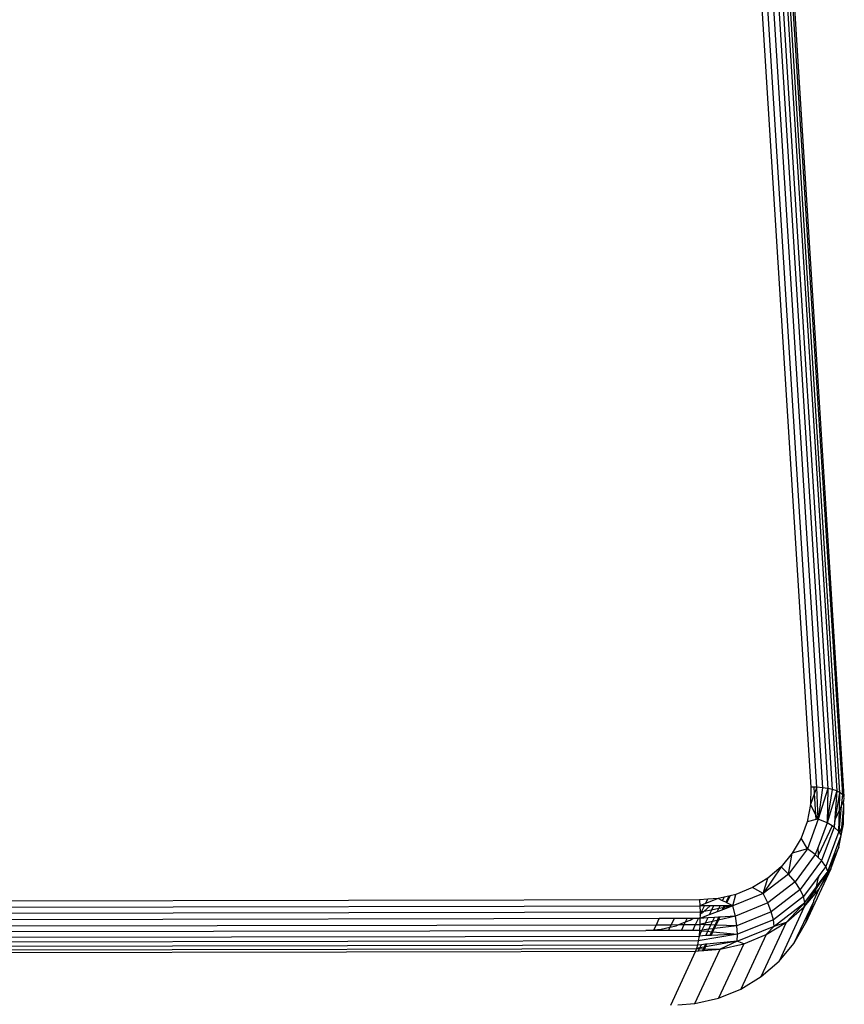
# Model space of a CAD drawing. Units: inches. Extents: x -170 to 505, y -568 to 173.
# Drawn here: x -126 to -122, y -210 to -205 of the extents above; entities that cross this region are included whole.
import ezdxf

# ---------------------------------------------------------------- set-up
doc = ezdxf.new("R2010")
doc.units = ezdxf.units.IN
doc.header["$MEASUREMENT"] = 0

msp = doc.modelspace()

# ---------------------------------------------------------------- linework, layer by layer
for p, q in [((-122.665, -201.4051), (-122.1802, -209.1151)), ((-122.1497, -209.1158), (-122.6346, -201.4059)), ((-122.6057, -201.4083), (-122.1208, -209.1183)), ((-122.579, -201.4123), (-122.0941, -209.1223)), ((-122.0704, -209.1279), (-122.5552, -201.4179)), ((-122.5349, -201.4248), (-122.0501, -209.1348)), ((-122.0337, -209.1428), (-122.5186, -201.4329)), ((-122.5067, -201.4419), (-122.0218, -209.1519)), ((-122.497, -201.4622), (-122.0146, -209.1618)), ((-122.1802, -209.1151), (-122.1819, -209.2033)), ((-122.1626, -209.1155), (-122.1802, -209.1151)), ((-122.1497, -209.1158), (-122.1626, -209.1155)), ((-122.1607, -209.1456), (-122.1626, -209.1155)), ((-122.1497, -209.1158), (-122.1607, -209.1456)), ((-122.1208, -209.1183), (-122.1497, -209.1158)), ((-122.1422, -209.2759), (-122.1497, -209.1158)), ((-122.1607, -209.1456), (-122.1819, -209.2033)), ((-122.1538, -209.2546), (-122.1607, -209.1456)), ((-122.1208, -209.1183), (-122.1422, -209.2759)), ((-122.0941, -209.1223), (-122.1422, -209.2759)), ((-122.0941, -209.1223), (-122.1208, -209.1183)), ((-122.0941, -209.1223), (-122.0987, -209.2944)), ((-122.0987, -209.2944), (-122.0704, -209.1279)), ((-122.0501, -209.1348), (-122.0987, -209.2944)), ((-122.0704, -209.1279), (-122.0941, -209.1223)), ((-122.0501, -209.1348), (-122.0704, -209.1279)), ((-122.0501, -209.1348), (-122.0636, -209.3152)), ((-122.0561, -209.272), (-122.0337, -209.1428)), ((-122.0337, -209.1428), (-122.0501, -209.1348)), ((-122.0363, -209.2293), (-122.0337, -209.1428)), ((-122.0218, -209.1519), (-122.0337, -209.1428)), ((-122.0218, -209.1519), (-122.0273, -209.2101)), ((-122.0146, -209.1618), (-122.0218, -209.1519)), ((-122.0122, -209.1722), (-122.0146, -209.1618)), ((-122.1819, -209.2033), (-122.1982, -209.2894)), ((-122.1538, -209.2546), (-122.1819, -209.2033)), ((-122.0273, -209.2101), (-122.0394, -209.337)), ((-122.0273, -209.2101), (-122.0363, -209.2293)), ((-122.0162, -209.186), (-122.0273, -209.2101)), ((-122.025, -209.3177), (-122.0152, -209.2083)), ((-122.017, -209.3005), (-122.0152, -209.2083)), ((-122.0162, -209.186), (-122.0147, -209.1828)), ((-122.0152, -209.2083), (-122.0162, -209.186)), ((-122.0147, -209.1828), (-122.0122, -209.1722)), ((-122.1422, -209.2759), (-122.1538, -209.2546)), ((-122.1523, -209.2784), (-122.1538, -209.2546)), ((-122.0363, -209.2293), (-122.0561, -209.272)), ((-122.0394, -209.337), (-122.0363, -209.2293)), ((-122.1982, -209.2894), (-122.2285, -209.3713)), ((-122.1523, -209.2784), (-122.1982, -209.2894)), ((-122.1422, -209.2759), (-122.197, -209.4239)), ((-122.1422, -209.2759), (-122.1523, -209.2784)), ((-122.0987, -209.2944), (-122.1437, -209.4158)), ((-122.0987, -209.2944), (-122.1422, -209.2759)), ((-122.0735, -209.3094), (-122.1412, -209.4552)), ((-122.0735, -209.3094), (-122.0987, -209.2944)), ((-122.0636, -209.3152), (-122.0735, -209.3094)), ((-122.0636, -209.3152), (-122.0561, -209.272)), ((-122.0277, -209.3583), (-122.017, -209.3005)), ((-122.025, -209.3177), (-122.017, -209.3005)), ((-122.0636, -209.3152), (-122.126, -209.4835)), ((-122.0394, -209.337), (-122.1045, -209.5125)), ((-122.0895, -209.5247), (-122.0277, -209.3583)), ((-122.0394, -209.337), (-122.0636, -209.3152)), ((-122.0365, -209.3424), (-122.0394, -209.337)), ((-122.0387, -209.4153), (-122.0277, -209.3583)), ((-122.0365, -209.3424), (-122.025, -209.3177)), ((-122.0277, -209.3583), (-122.0365, -209.3424)), ((-122.0277, -209.3583), (-122.025, -209.3177)), ((-122.2285, -209.3713), (-122.2723, -209.4469)), ((-122.197, -209.4239), (-122.2285, -209.3713)), ((-122.2723, -209.4469), (-122.3283, -209.5143)), ((-122.197, -209.4239), (-122.2911, -209.551)), ((-122.2911, -209.551), (-122.2723, -209.4469)), ((-122.197, -209.4239), (-122.2723, -209.4469)), ((-122.1576, -209.4533), (-122.2587, -209.5898)), ((-122.1576, -209.4533), (-122.197, -209.4239)), ((-122.1437, -209.4158), (-122.1576, -209.4533)), ((-122.1415, -209.4687), (-122.1576, -209.4533)), ((-122.1412, -209.4552), (-122.1437, -209.4158)), ((-122.1415, -209.4687), (-122.1412, -209.4552)), ((-122.0387, -209.4153), (-122.0895, -209.5247)), ((-122.0792, -209.5245), (-122.0387, -209.4153)), ((-122.126, -209.4835), (-122.2331, -209.6281)), ((-122.126, -209.4835), (-122.1415, -209.4687)), ((-122.1045, -209.5125), (-122.126, -209.4835)), ((-122.3283, -209.5143), (-122.4181, -209.6486)), ((-122.2911, -209.551), (-122.4181, -209.6486)), ((-122.3283, -209.5143), (-122.3953, -209.5719)), ((-122.2911, -209.551), (-122.3283, -209.5143)), ((-122.2587, -209.5898), (-122.2911, -209.551)), ((-122.0792, -209.5245), (-122.2057, -209.7969)), ((-122.1538, -209.6274), (-122.0979, -209.5429)), ((-122.1515, -209.6153), (-122.0979, -209.5429)), ((-122.1435, -209.5729), (-122.1339, -209.5521)), ((-122.1339, -209.5521), (-122.1434, -209.5649)), ((-122.1045, -209.5125), (-122.1339, -209.5521)), ((-122.1308, -209.6136), (-122.0792, -209.5245)), ((-122.0979, -209.5429), (-122.1308, -209.6136)), ((-122.0945, -209.5383), (-122.1045, -209.5125)), ((-122.0945, -209.5383), (-122.0979, -209.5429)), ((-122.0792, -209.5245), (-122.0945, -209.5383)), ((-122.0945, -209.5383), (-122.0895, -209.5247)), ((-122.3953, -209.5719), (-122.4715, -209.6183)), ((-122.4181, -209.6486), (-122.3953, -209.5719)), ((-122.2587, -209.5898), (-122.395, -209.6946)), ((-122.2331, -209.6281), (-122.2587, -209.5898)), ((-122.1434, -209.5649), (-122.2162, -209.6633)), ((-122.1515, -209.6153), (-122.1435, -209.5729)), ((-122.1435, -209.5729), (-122.1434, -209.5649)), ((-122.5551, -209.6523), (-122.5833, -209.6589)), ((-122.4181, -209.6486), (-122.5692, -209.7101)), ((-122.5692, -209.7101), (-122.5551, -209.6523)), ((-122.4715, -209.6183), (-122.5551, -209.6523)), ((-122.4181, -209.6486), (-122.4715, -209.6183)), ((-122.395, -209.6946), (-122.4181, -209.6486)), ((-122.2331, -209.6281), (-122.3775, -209.7391)), ((-122.2162, -209.6633), (-122.2331, -209.6281)), ((-122.2122, -209.7151), (-122.1538, -209.6274)), ((-122.2122, -209.7151), (-122.1581, -209.65)), ((-122.209, -209.693), (-122.1515, -209.6153)), ((-122.1643, -209.6829), (-122.1375, -209.6252)), ((-122.1581, -209.65), (-122.1375, -209.6252)), ((-122.1581, -209.65), (-122.1538, -209.6274)), ((-122.1375, -209.6252), (-122.1308, -209.6136)), ((-122.7361, -209.6803), (-130.8184, -209.6948)), ((-122.6958, -209.6772), (-122.7361, -209.6803)), ((-122.7361, -209.6803), (-122.7346, -209.7105)), ((-122.7062, -209.6988), (-122.7346, -209.7105)), ((-122.644, -209.6732), (-122.7062, -209.6988)), ((-122.7062, -209.6988), (-122.6958, -209.6772)), ((-122.644, -209.6732), (-122.6958, -209.6772)), ((-122.6126, -209.6658), (-122.644, -209.6732)), ((-122.6215, -209.6843), (-122.644, -209.6732)), ((-122.6215, -209.6843), (-122.6126, -209.6658)), ((-122.6055, -209.6922), (-122.6215, -209.6843)), ((-122.5904, -209.6606), (-122.6126, -209.6658)), ((-122.5904, -209.6606), (-122.6055, -209.6922)), ((-122.6004, -209.6946), (-122.6055, -209.6922)), ((-122.6004, -209.6946), (-122.5833, -209.6589)), ((-122.5692, -209.7101), (-122.6004, -209.6946)), ((-122.5833, -209.6589), (-122.5904, -209.6606)), ((-122.395, -209.6946), (-122.5573, -209.7607)), ((-122.3775, -209.7391), (-122.395, -209.6946)), ((-122.2162, -209.6633), (-122.3667, -209.7791)), ((-122.3635, -209.8118), (-122.209, -209.693)), ((-122.209, -209.693), (-122.3015, -209.7919)), ((-122.264, -209.8976), (-122.1652, -209.6877)), ((-122.209, -209.693), (-122.2162, -209.6633)), ((-122.2122, -209.7151), (-122.209, -209.693)), ((-122.2057, -209.7969), (-122.1652, -209.6877)), ((-122.1652, -209.6877), (-122.1643, -209.6829)), ((-130.8169, -209.725), (-122.7346, -209.7105)), ((-122.734, -209.7417), (-130.8163, -209.7562)), ((-122.7346, -209.7105), (-122.734, -209.7417)), ((-122.7118, -209.7105), (-122.7346, -209.7105)), ((-122.6885, -209.7556), (-122.7342, -209.7731)), ((-122.7341, -209.757), (-122.7299, -209.7482)), ((-122.734, -209.7508), (-122.7341, -209.757)), ((-122.726, -209.7402), (-122.734, -209.7417)), ((-122.734, -209.7417), (-122.734, -209.7508)), ((-122.734, -209.7508), (-122.7299, -209.7482)), ((-122.7299, -209.7482), (-122.726, -209.7402)), ((-122.7299, -209.7482), (-122.7206, -209.7426)), ((-122.726, -209.7402), (-122.7118, -209.7105)), ((-122.7155, -209.7382), (-122.726, -209.7402)), ((-122.7206, -209.7426), (-122.7155, -209.7382)), ((-122.7155, -209.7382), (-122.6832, -209.7104)), ((-122.6765, -209.7307), (-122.7155, -209.7382)), ((-122.6832, -209.7104), (-122.7118, -209.7105)), ((-122.6765, -209.7307), (-122.6885, -209.7556)), ((-122.6484, -209.7403), (-122.6885, -209.7556)), ((-122.6668, -209.7103), (-122.6832, -209.7104)), ((-122.6668, -209.7103), (-122.6765, -209.7307)), ((-122.6404, -209.7238), (-122.6765, -209.7307)), ((-122.6339, -209.7103), (-122.6668, -209.7103)), ((-122.6484, -209.7403), (-122.6404, -209.7238)), ((-122.6242, -209.7311), (-122.6484, -209.7403)), ((-122.6404, -209.7238), (-122.6339, -209.7103)), ((-122.6187, -209.7196), (-122.6404, -209.7238)), ((-122.6142, -209.7102), (-122.6339, -209.7103)), ((-122.6187, -209.7196), (-122.6242, -209.7311)), ((-122.6165, -209.7282), (-122.6242, -209.7311)), ((-122.6142, -209.7102), (-122.6187, -209.7196)), ((-122.6118, -209.7183), (-122.6187, -209.7196)), ((-122.5692, -209.7101), (-122.6165, -209.7282)), ((-122.6165, -209.7282), (-122.6118, -209.7183)), ((-122.6079, -209.7102), (-122.6142, -209.7102)), ((-122.5692, -209.7101), (-122.6118, -209.7183)), ((-122.6118, -209.7183), (-122.6079, -209.7102)), ((-122.5692, -209.7101), (-122.6079, -209.7102)), ((-122.5573, -209.7607), (-122.5692, -209.7101)), ((-122.3775, -209.7391), (-122.5494, -209.8091)), ((-122.3667, -209.7791), (-122.3775, -209.7391)), ((-122.2122, -209.7151), (-122.3387, -209.9875)), ((-122.3015, -209.7919), (-122.2122, -209.7151)), ((-122.9377, -209.7734), (-126.5123, -209.7798)), ((-126.5078, -209.8106), (-122.9525, -209.8042)), ((-122.9648, -209.8298), (-122.9525, -209.8042)), ((-122.9525, -209.8042), (-122.9377, -209.7734)), ((-122.9525, -209.8042), (-122.8785, -209.8041)), ((-122.8638, -209.7733), (-122.9377, -209.7734)), ((-122.8785, -209.8041), (-122.8847, -209.8168)), ((-122.8638, -209.7733), (-122.8785, -209.8041)), ((-122.8785, -209.8041), (-122.84, -209.804)), ((-122.7979, -209.7732), (-122.8638, -209.7733)), ((-122.8538, -209.8096), (-122.84, -209.804)), ((-122.84, -209.804), (-122.8061, -209.7902)), ((-122.84, -209.804), (-122.8127, -209.8039)), ((-122.8268, -209.8333), (-122.8127, -209.8039)), ((-122.8127, -209.8039), (-122.8061, -209.7902)), ((-122.8127, -209.8039), (-122.7566, -209.8038)), ((-122.8061, -209.7902), (-122.7979, -209.7732)), ((-122.8061, -209.7902), (-122.7841, -209.7813)), ((-122.7708, -209.7731), (-122.7979, -209.7732)), ((-122.7841, -209.7813), (-122.7708, -209.7731)), ((-122.7418, -209.7731), (-122.7708, -209.7731)), ((-122.7707, -209.8332), (-122.7566, -209.8038)), ((-122.7566, -209.8038), (-122.7418, -209.7731)), ((-122.7566, -209.8038), (-122.7352, -209.8038)), ((-122.7342, -209.7731), (-122.7418, -209.7731)), ((-122.7352, -209.8038), (-122.737, -209.8332)), ((-122.7342, -209.7731), (-122.7352, -209.8038)), ((-122.7085, -209.7973), (-122.7352, -209.8038)), ((-122.7119, -209.8045), (-122.7352, -209.8038)), ((-122.7341, -209.757), (-122.7342, -209.7731)), ((-122.6955, -209.7704), (-122.7342, -209.7731)), ((-122.7119, -209.8045), (-122.7249, -209.8316)), ((-122.7085, -209.7973), (-122.7119, -209.8045)), ((-122.6796, -209.8054), (-122.7119, -209.8045)), ((-122.6955, -209.7704), (-122.7085, -209.7973)), ((-122.6714, -209.7883), (-122.7085, -209.7973)), ((-122.6616, -209.768), (-122.6955, -209.7704)), ((-122.69, -209.8272), (-122.6796, -209.8054)), ((-122.6796, -209.8054), (-122.6714, -209.7883)), ((-122.6601, -209.8059), (-122.6796, -209.8054)), ((-122.6714, -209.7883), (-122.6616, -209.768)), ((-122.649, -209.7829), (-122.6714, -209.7883)), ((-122.6601, -209.8059), (-122.6689, -209.8244)), ((-122.6623, -209.8236), (-122.6539, -209.8061)), ((-122.6412, -209.7665), (-122.6616, -209.768)), ((-122.649, -209.7829), (-122.6601, -209.8059)), ((-122.6539, -209.8061), (-122.6601, -209.8059)), ((-122.6539, -209.8061), (-122.6419, -209.7812)), ((-122.5494, -209.8091), (-122.6539, -209.8061)), ((-122.6412, -209.7665), (-122.649, -209.7829)), ((-122.6419, -209.7812), (-122.649, -209.7829)), ((-122.5573, -209.7607), (-122.6419, -209.7812)), ((-122.6419, -209.7812), (-122.6347, -209.7661)), ((-122.6347, -209.7661), (-122.6412, -209.7665)), ((-122.5573, -209.7607), (-122.6347, -209.7661)), ((-122.5494, -209.8091), (-122.5573, -209.7607)), ((-122.3667, -209.7791), (-122.546, -209.852)), ((-122.428, -210.0643), (-122.3015, -209.7919)), ((-122.4031, -209.8538), (-122.3015, -209.7919)), ((-122.3635, -209.8118), (-122.3667, -209.7791)), ((-122.3635, -209.8118), (-122.3015, -209.7919)), ((-122.264, -209.8976), (-122.2057, -209.7969)), ((-126.5037, -209.8392), (-123.0046, -209.8329)), ((-123.0046, -209.8329), (-122.9648, -209.8298)), ((-122.9666, -209.8336), (-123.0046, -209.8329)), ((-122.9666, -209.8336), (-122.9648, -209.8298)), ((-122.8926, -209.8335), (-122.9666, -209.8336)), ((-122.9648, -209.8298), (-122.9279, -209.827)), ((-122.9279, -209.827), (-122.8847, -209.8168)), ((-122.8847, -209.8168), (-122.8926, -209.8335)), ((-122.8268, -209.8333), (-122.8926, -209.8335)), ((-122.8847, -209.8168), (-122.8538, -209.8096)), ((-122.7707, -209.8332), (-122.8268, -209.8333)), ((-122.737, -209.8332), (-122.7707, -209.8332)), ((-122.546, -209.852), (-122.7428, -209.885)), ((-122.737, -209.8332), (-122.7389, -209.8608)), ((-122.7262, -209.8343), (-122.7389, -209.8608)), ((-122.7262, -209.8343), (-122.737, -209.8332)), ((-122.7249, -209.8316), (-122.7262, -209.8343)), ((-122.7262, -209.8343), (-122.6949, -209.8373)), ((-122.69, -209.8272), (-122.7249, -209.8316)), ((-122.7053, -209.859), (-122.6949, -209.8373)), ((-122.6949, -209.8373), (-122.69, -209.8272)), ((-122.6949, -209.8373), (-122.676, -209.8392)), ((-122.6689, -209.8244), (-122.69, -209.8272)), ((-122.676, -209.8392), (-122.6851, -209.8581)), ((-122.6787, -209.8578), (-122.67, -209.8398)), ((-122.546, -209.852), (-122.6787, -209.8578)), ((-122.6689, -209.8244), (-122.676, -209.8392)), ((-122.676, -209.8392), (-122.67, -209.8398)), ((-122.67, -209.8398), (-122.6623, -209.8236)), ((-122.67, -209.8398), (-122.546, -209.852)), ((-122.6623, -209.8236), (-122.6689, -209.8244)), ((-122.5494, -209.8091), (-122.6623, -209.8236)), ((-122.546, -209.852), (-122.5494, -209.8091)), ((-122.5474, -209.8866), (-122.3635, -209.8118)), ((-122.5474, -209.8866), (-122.546, -209.852)), ((-122.4031, -209.8538), (-122.5296, -210.1262)), ((-122.5146, -209.8992), (-122.4031, -209.8538)), ((-122.4031, -209.8538), (-122.3635, -209.8118)), ((-122.7428, -209.885), (-130.8251, -209.8995)), ((-130.8218, -209.875), (-122.7389, -209.8608)), ((-122.7428, -209.885), (-122.7467, -209.9062)), ((-122.727, -209.9042), (-122.7467, -209.9062)), ((-122.7389, -209.8608), (-122.7428, -209.885)), ((-122.7053, -209.859), (-122.7389, -209.8608)), ((-122.7347, -209.9205), (-122.727, -209.9042)), ((-122.7062, -209.9022), (-122.727, -209.9042)), ((-122.7062, -209.9022), (-122.7131, -209.9166)), ((-122.5474, -209.8866), (-122.7063, -209.9153)), ((-122.7063, -209.9153), (-122.6997, -209.9016)), ((-122.6997, -209.9016), (-122.7062, -209.9022)), ((-122.6851, -209.8581), (-122.7053, -209.859)), ((-122.5474, -209.8866), (-122.6997, -209.9016)), ((-122.6787, -209.8578), (-122.6851, -209.8581)), ((-122.5146, -209.8992), (-122.6411, -210.1716)), ((-122.5474, -209.8866), (-122.6331, -209.9269)), ((-122.6331, -209.9269), (-122.5146, -209.8992)), ((-122.5146, -209.8992), (-122.5474, -209.8866)), ((-122.3387, -209.9875), (-122.264, -209.8976)), ((-130.8382, -209.9509), (-122.7559, -209.9364)), ((-130.8334, -209.9379), (-122.7511, -209.9234)), ((-122.7467, -209.9062), (-130.829, -209.9207)), ((-122.7559, -209.9364), (-122.8824, -210.2088)), ((-122.7597, -210.1993), (-122.6331, -209.9269)), ((-122.7511, -209.9234), (-122.7559, -209.9364)), ((-122.7559, -209.9364), (-122.7419, -209.9353)), ((-122.7467, -209.9062), (-122.7511, -209.9234)), ((-122.7347, -209.9205), (-122.7511, -209.9234)), ((-122.7511, -209.9234), (-122.7364, -209.9239)), ((-122.7419, -209.9353), (-122.7364, -209.9239)), ((-122.7419, -209.9353), (-122.7213, -209.9337)), ((-122.7364, -209.9239), (-122.7347, -209.9205)), ((-122.7364, -209.9239), (-122.7169, -209.9245)), ((-122.7131, -209.9166), (-122.7347, -209.9205)), ((-122.7169, -209.9245), (-122.7213, -209.9337)), ((-122.7213, -209.9337), (-122.7149, -209.9332)), ((-122.7131, -209.9166), (-122.7169, -209.9245)), ((-122.7169, -209.9245), (-122.7107, -209.9246)), ((-122.7149, -209.9332), (-122.7107, -209.9246)), ((-122.7149, -209.9332), (-122.6331, -209.9269)), ((-122.7063, -209.9153), (-122.7131, -209.9166)), ((-122.7107, -209.9246), (-122.7063, -209.9153)), ((-122.7107, -209.9246), (-122.6331, -209.9269)), ((-122.428, -210.0643), (-122.3387, -209.9875)), ((-122.5296, -210.1262), (-122.428, -210.0643)), ((-122.6411, -210.1716), (-122.5296, -210.1262)), ((-122.8456, -210.206), (-122.7597, -210.1993)), ((-122.7597, -210.1993), (-122.6411, -210.1716))]:
    msp.add_line(p, q)

doc.saveas('drawing.dxf')
